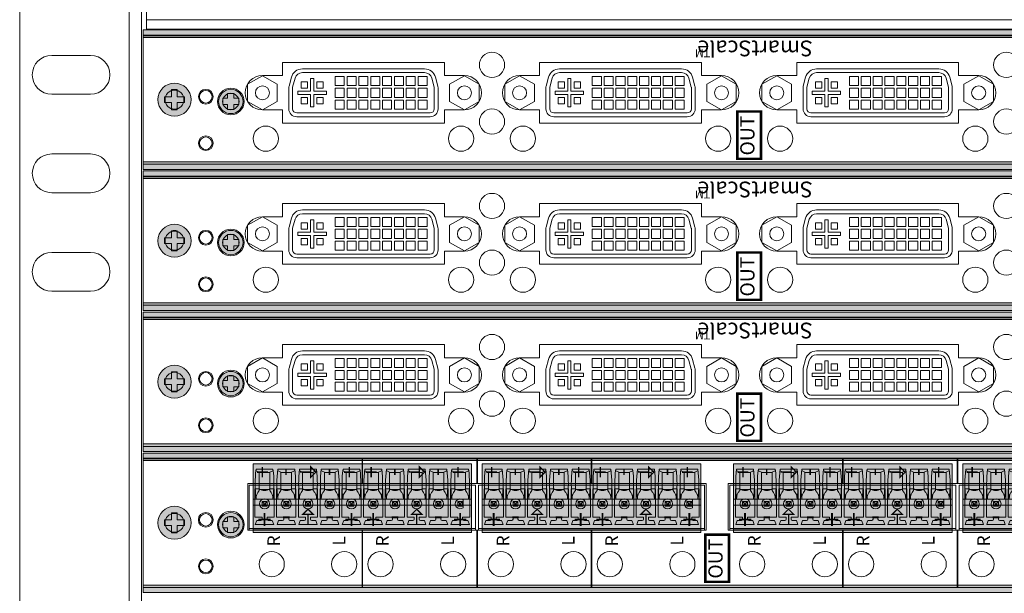
# Model space of a CAD drawing. Extents: x 0 to 114, y -29 to 71.
# Drawn here: x 85 to 92, y 49 to 52 of the extents above; entities that cross this region are included whole.
import ezdxf
from ezdxf.enums import TextEntityAlignment as Align

# ---------------------------------------------------------------- set-up
doc = ezdxf.new("R2010")
doc.units = 0
doc.header["$LTSCALE"] = 0.5
doc.header["$MEASUREMENT"] = 0
doc.layers.get('0').update_dxf_attribs({"linetype": 'CONTINUOUS', "lineweight": 0})
for name, color, linetype, lineweight in [('Cage', 152, 'CONTINUOUS', 0), ('channel', 152, 'CONTINUOUS', 0), ('Miscellaneous', 136, 'CONTINUOUS', 0), ('Plates', 152, 'CONTINUOUS', 0), ('Plug Silk', 7, 'CONTINUOUS', 0), ('Plugs', 136, 'CONTINUOUS', 0), ('Silk', 7, 'CONTINUOUS', 0)]:
    doc.layers.add(name, color=color, linetype=linetype, lineweight=lineweight)
doc.styles.add('BOLD', font='arialbd.ttf')
doc.styles.add('Family', font='swissc.ttf')
doc.styles.add('SILK', font='arial.ttf')

# ---------------------------------------------------------------- blocks, each defined once
blk = doc.blocks.new('DGX16_strcplate')
at = {"color": 0, "linetype": 'ByBlock', "lineweight": -2}
blk.add_lwpolyline([(0, 0), (8.0902, 0), (8.0902, 0.06), (0, 0.06)], close=True, dxfattribs=at)
blk = doc.blocks.new('screw')
at = {"linetype": 'ByBlock', "lineweight": -2}
h = blk.add_hatch(color=7, dxfattribs=at)
edge = h.paths.add_edge_path()
edge.add_arc((0, 0), 0.1048, 0, 360)
at = {"color": 0, "linetype": 'ByBlock', "lineweight": -2}
blk.add_lwpolyline([(-0.0635, -0.0179), (-0.0179, -0.0179), (-0.0179, -0.0635, 0.023989), (0.0179, -0.0635), (0.0179, -0.0179), (0.0635, -0.0179, 0.023991), (0.0635, 0.0179), (0.0179, 0.0179), (0.0179, 0.0635, 0.023989), (-0.0179, 0.0635), (-0.0179, 0.0179), (-0.0635, 0.0179, 0.023988), (-0.0635, -0.0179, 0.953148)], format="xyb", dxfattribs=at)
blk.add_circle((0, 0), 0.1048, dxfattribs=at)
blk = doc.blocks.new('62-1060-26')
at = {"color": 0, "linetype": 'ByBlock', "lineweight": -2}
for points in [[(0.6814, -0.4063), (0.6814, 7.084), (-0.1336, 7.084), (-0.1336, -0.4063)], [(0.5248, 6.4215), (0.5248, 3.5154), (0.2292, 3.5154), (0.2292, 6.4215)], [(0.2292, 0.4692), (0.2292, 3.3754), (0.5248, 3.3754), (0.5248, 0.4692)]]:
    blk.add_lwpolyline(points, close=True, dxfattribs=at)
for centre, radius in [((0.2763, 6.8858), 0.06), ((0, 6.6873), 0.0467), ((0.295, 6.6873), 0.0468), ((0.2648, 6.5287), 0.085), ((0.2648, 6.5287), 0.052), ((0.0137, 6.2695), 0.08), ((0.0137, 5.8095), 0.08), ((0.0137, 5.5795), 0.08), ((0.0137, 5.1195), 0.08), ((0.0137, 4.8164), 0.08), ((0.0137, 4.3564), 0.08), ((0.0137, 4.1264), 0.08), ((0.0137, 3.6664), 0.08), ((0.0137, 3.2233), 0.08), ((0.0137, 2.7633), 0.08), ((0.0137, 2.5333), 0.08), ((0.0137, 2.0733), 0.08), ((0.0137, 1.7703), 0.08)]:
    blk.add_circle(centre, radius, dxfattribs=at)
blk = doc.blocks.new('Screw_256')
at = {"linetype": 'ByBlock', "lineweight": -2}
h = blk.add_hatch(color=7, dxfattribs=at)
edge = h.paths.add_edge_path()
edge.add_arc((0, 0), 0.0772, 0, 360)
at = {"color": 0, "linetype": 'ByBlock', "lineweight": -2}
blk.add_lwpolyline([(0.02, -0.05), (0.02, -0.02), (0.05, -0.02), (0.05, 0.02), (0.02, 0.02), (0.02, 0.05), (-0.02, 0.05), (-0.02, 0.02), (-0.05, 0.02), (-0.05, -0.02), (-0.02, -0.02), (-0.02, -0.05)], close=True, dxfattribs=at)
blk.add_circle((0, 0), 0.0772, dxfattribs=at)
blk = doc.blocks.new('Channel_hood')
at = {"linetype": 'ByBlock', "lineweight": -2}
h = blk.add_hatch(color=7, dxfattribs=at)
h.paths.add_polyline_path([(-0.1336, 7.084), (-0.1662, 7.084), (-0.1662, -0.4063), (-0.1336, -0.4063)])
h.paths.add_polyline_path([(-0.1187, 7.084), (-0.1336, 7.084), (-0.1336, -0.4063), (-0.1187, -0.4063)])
h.paths.add_polyline_path([(0.6863, 7.084), (0.6713, 7.084), (0.6713, -0.4063), (0.6863, -0.4063)])
h.paths.add_polyline_path([(0.6863, -0.4063), (0.7188, -0.4063), (0.7188, 7.084), (0.6863, 7.084)])
at = {"color": 0, "linetype": 'ByBlock', "lineweight": -2}
for points in [[(-0.1187, 7.084), (-0.1187, -0.4063), (-0.1662, -0.4063), (-0.1662, 7.084), (0.7188, 7.084), (0.7188, -0.4063), (0.6713, -0.4063), (0.6713, 7.084)], [(-0.1336, 7.084), (-0.1336, -0.4063), (0.6863, -0.4063), (0.6863, 7.084)]]:
    blk.add_lwpolyline(points, dxfattribs=at)
for centre, radius in [((0.2763, 6.8858), 0.06), ((0, 6.6873), 0.04), ((0.295, 6.6873), 0.04)]:
    blk.add_circle(centre, radius, dxfattribs=at)
blk = doc.blocks.new('*U67')
at = {"linetype": 'ByBlock', "lineweight": -2}
h = blk.add_hatch(color=7, dxfattribs=at)
edge = h.paths.add_edge_path()
edge.add_arc((0, 0), 0.1048, 0, 360)
at = {"color": 0, "linetype": 'ByBlock', "lineweight": -2}
blk.add_lwpolyline([(-0.0635, -0.0179), (-0.0179, -0.0179), (-0.0179, -0.0635, 0.023989), (0.0179, -0.0635), (0.0179, -0.0179), (0.0635, -0.0179, 0.023991), (0.0635, 0.0179), (0.0179, 0.0179), (0.0179, 0.0635, 0.023989), (-0.0179, 0.0635), (-0.0179, 0.0179), (-0.0635, 0.0179, 0.023988), (-0.0635, -0.0179, 0.953148)], format="xyb", dxfattribs=at)
blk.add_circle((0, 0), 0.1048, dxfattribs=at)
blk = doc.blocks.new('PheonixHeader10P')
at = {"color": 0, "linetype": 'ByBlock', "lineweight": -2}
for p, q in [((0, 0.2854), (1.4331, 0.2854)), ((0, 0.2854), (0, 0)), ((0, 0.2756), (1.4331, 0.2756)), ((0.0378, 0.25), (0.1551, 0.25)), ((0.047, 0.2232), (0.0378, 0.25)), ((0.1551, 0.25), (0.1459, 0.2232)), ((0.1756, 0.25), (0.1848, 0.2232)), ((0.2929, 0.25), (0.1756, 0.25)), ((0.2929, 0.25), (0.2837, 0.2232)), ((0.3134, 0.25), (0.3226, 0.2232)), ((0.3134, 0.25), (0.4307, 0.25)), ((0.4307, 0.25), (0.4215, 0.2232)), ((0.4512, 0.25), (0.4604, 0.2232)), ((0.5685, 0.25), (0.4512, 0.25)), ((0.5685, 0.25), (0.5593, 0.2232)), ((0.589, 0.25), (0.7063, 0.25)), ((0.589, 0.25), (0.5982, 0.2232)), ((0.7063, 0.25), (0.697, 0.2232)), ((0.7268, 0.25), (0.736, 0.2232)), ((0.8441, 0.25), (0.7268, 0.25)), ((0.8441, 0.25), (0.8348, 0.2232)), ((0.8646, 0.25), (0.8738, 0.2232)), ((0.8646, 0.25), (0.9819, 0.25)), ((0.9819, 0.25), (0.9726, 0.2232)), ((1.1197, 0.25), (1.0024, 0.25)), ((1.0024, 0.25), (1.0116, 0.2232)), ((1.1197, 0.25), (1.1104, 0.2232)), ((1.1402, 0.25), (1.2575, 0.25)), ((1.1402, 0.25), (1.1494, 0.2232)), ((1.2575, 0.25), (1.2482, 0.2232)), ((1.278, 0.25), (1.2872, 0.2232)), ((1.3953, 0.25), (1.278, 0.25)), ((1.386, 0.2232), (1.3953, 0.25)), ((1.4331, 0), (1.4331, 0.2854)), ((0.0354, 0.0223), (0.0354, 0.2021)), ((0.0354, 0.2021), (0.0807, 0.2021)), ((0.0728, 0.2232), (0.047, 0.2232)), ((0.0807, 0.2154), (0.0807, 0.2021)), ((0.1122, 0.2021), (0.1122, 0.2154)), ((0.1122, 0.2021), (0.1575, 0.2021)), ((0.1459, 0.2232), (0.1201, 0.2232)), ((0.1575, 0.0223), (0.1575, 0.2021)), ((0.1732, 0.2021), (0.1732, 0.0223)), ((0.2185, 0.2021), (0.1732, 0.2021)), ((0.2106, 0.2232), (0.1848, 0.2232)), ((0.2185, 0.2154), (0.2185, 0.2021)), ((0.25, 0.2021), (0.25, 0.2154)), ((0.25, 0.2021), (0.2953, 0.2021)), ((0.2837, 0.2232), (0.2579, 0.2232)), ((0.2953, 0.0223), (0.2953, 0.2021)), ((0.311, 0.2021), (0.311, 0.0223)), ((0.3563, 0.2021), (0.311, 0.2021)), ((0.3484, 0.2232), (0.3226, 0.2232)), ((0.3563, 0.2154), (0.3563, 0.2021)), ((0.3878, 0.2021), (0.3878, 0.2154)), ((0.3878, 0.2021), (0.4331, 0.2021)), ((0.4215, 0.2232), (0.3957, 0.2232)), ((0.4331, 0.0223), (0.4331, 0.2021)), ((0.4488, 0.2021), (0.4488, 0.0223)), ((0.4941, 0.2021), (0.4488, 0.2021)), ((0.4862, 0.2232), (0.4604, 0.2232)), ((0.4941, 0.2154), (0.4941, 0.2021)), ((0.5256, 0.2021), (0.5256, 0.2154)), ((0.5256, 0.2021), (0.5709, 0.2021)), ((0.5593, 0.2232), (0.5335, 0.2232)), ((0.5709, 0.0223), (0.5709, 0.2021)), ((0.5866, 0.2021), (0.5866, 0.0223)), ((0.6319, 0.2021), (0.5866, 0.2021)), ((0.624, 0.2232), (0.5982, 0.2232)), ((0.6319, 0.2154), (0.6319, 0.2021)), ((0.6634, 0.2021), (0.6634, 0.2154)), ((0.6634, 0.2021), (0.7087, 0.2021)), ((0.697, 0.2232), (0.6713, 0.2232)), ((0.7087, 0.0223), (0.7087, 0.2021)), ((0.7244, 0.2021), (0.7244, 0.0223)), ((0.7697, 0.2021), (0.7244, 0.2021)), ((0.7618, 0.2232), (0.736, 0.2232)), ((0.7697, 0.2154), (0.7697, 0.2021)), ((0.8012, 0.2021), (0.8012, 0.2154)), ((0.8012, 0.2021), (0.8465, 0.2021)), ((0.8348, 0.2232), (0.8091, 0.2232)), ((0.8465, 0.0223), (0.8465, 0.2021)), ((0.8622, 0.2021), (0.8622, 0.0223)), ((0.9075, 0.2021), (0.8622, 0.2021)), ((0.8996, 0.2232), (0.8738, 0.2232)), ((0.9075, 0.2154), (0.9075, 0.2021)), ((0.939, 0.2021), (0.939, 0.2154)), ((0.939, 0.2021), (0.9843, 0.2021)), ((0.9726, 0.2232), (0.9469, 0.2232)), ((0.9843, 0.0223), (0.9843, 0.2021)), ((1, 0.2021), (1, 0.0223)), ((1.0453, 0.2021), (1, 0.2021)), ((1.0374, 0.2232), (1.0116, 0.2232)), ((1.0453, 0.2154), (1.0453, 0.2021)), ((1.0768, 0.2021), (1.0768, 0.2154)), ((1.0768, 0.2021), (1.122, 0.2021)), ((1.1104, 0.2232), (1.0846, 0.2232)), ((1.122, 0.0223), (1.122, 0.2021)), ((1.1378, 0.2021), (1.1378, 0.0223)), ((1.1831, 0.2021), (1.1378, 0.2021)), ((1.1752, 0.2232), (1.1494, 0.2232)), ((1.1831, 0.2154), (1.1831, 0.2021)), ((1.2146, 0.2021), (1.2146, 0.2154)), ((1.2146, 0.2021), (1.2598, 0.2021)), ((1.2482, 0.2232), (1.2224, 0.2232)), ((1.2598, 0.0223), (1.2598, 0.2021)), ((1.2756, 0.2021), (1.2756, 0.0223)), ((1.3209, 0.2021), (1.2756, 0.2021)), ((1.313, 0.2232), (1.2872, 0.2232)), ((1.3209, 0.2154), (1.3209, 0.2021)), ((1.3524, 0.2021), (1.3524, 0.2154)), ((1.3976, 0.2021), (1.3524, 0.2021)), ((1.386, 0.2232), (1.3602, 0.2232)), ((1.3976, 0.2021), (1.3976, 0.0223)), ((0.0768, 0.1427), (0.0768, 0.0935)), ((0.0807, 0.1339), (0.1122, 0.1339)), ((0.0807, 0.1024), (0.0807, 0.1339)), ((0.0913, 0.1233), (0.0807, 0.1339)), ((0.1122, 0.1339), (0.1017, 0.1233)), ((0.1122, 0.1339), (0.1122, 0.1024)), ((0.2185, 0.1024), (0.2185, 0.1339)), ((0.2185, 0.1339), (0.25, 0.1339)), ((0.2291, 0.1233), (0.2185, 0.1339)), ((0.25, 0.1339), (0.2395, 0.1233)), ((0.25, 0.1339), (0.25, 0.1024)), ((0.3563, 0.1024), (0.3563, 0.1339)), ((0.3668, 0.1233), (0.3563, 0.1339)), ((0.3563, 0.1339), (0.3878, 0.1339)), ((0.3878, 0.1339), (0.3772, 0.1233)), ((0.3878, 0.1339), (0.3878, 0.1024)), ((0.4941, 0.1339), (0.5256, 0.1339)), ((0.4941, 0.1024), (0.4941, 0.1339)), ((0.5046, 0.1233), (0.4941, 0.1339)), ((0.5256, 0.1339), (0.515, 0.1233)), ((0.5256, 0.1339), (0.5256, 0.1024)), ((0.6319, 0.1339), (0.6634, 0.1339)), ((0.6424, 0.1233), (0.6319, 0.1339)), ((0.6319, 0.1024), (0.6319, 0.1339)), ((0.6634, 0.1339), (0.6528, 0.1233)), ((0.6634, 0.1339), (0.6634, 0.1024)), ((0.7802, 0.1233), (0.7697, 0.1339)), ((0.7697, 0.1024), (0.7697, 0.1339)), ((0.7697, 0.1339), (0.8012, 0.1339)), ((0.8012, 0.1339), (0.7906, 0.1233)), ((0.8012, 0.1339), (0.8012, 0.1024)), ((0.9075, 0.1024), (0.9075, 0.1339)), ((0.9075, 0.1339), (0.939, 0.1339)), ((0.918, 0.1233), (0.9075, 0.1339)), ((0.939, 0.1339), (0.9284, 0.1233)), ((0.939, 0.1339), (0.939, 0.1024)), ((1.0453, 0.1339), (1.0768, 0.1339)), ((1.0558, 0.1233), (1.0453, 0.1339)), ((1.0453, 0.1024), (1.0453, 0.1339)), ((1.0768, 0.1339), (1.0662, 0.1233)), ((1.0768, 0.1339), (1.0768, 0.1024)), ((1.1831, 0.1024), (1.1831, 0.1339)), ((1.1936, 0.1233), (1.1831, 0.1339)), ((1.1831, 0.1339), (1.2146, 0.1339)), ((1.2146, 0.1339), (1.204, 0.1233)), ((1.2146, 0.1339), (1.2146, 0.1024)), ((1.3209, 0.1024), (1.3209, 0.1339)), ((1.3314, 0.1233), (1.3209, 0.1339)), ((1.3209, 0.1339), (1.3524, 0.1339)), ((1.3524, 0.1339), (1.3418, 0.1233)), ((1.3524, 0.1339), (1.3524, 0.1024)), ((0.0807, 0.1024), (0.0913, 0.1129)), ((0.1122, 0.1024), (0.0807, 0.1024)), ((0.1017, 0.1233), (0.0913, 0.1233)), ((0.0913, 0.1233), (0.0913, 0.1129)), ((0.0913, 0.1129), (0.1017, 0.1129)), ((0.1017, 0.1129), (0.1017, 0.1233)), ((0.1017, 0.1129), (0.1122, 0.1024)), ((0.2185, 0.1024), (0.2291, 0.1129)), ((0.25, 0.1024), (0.2185, 0.1024)), ((0.2395, 0.1233), (0.2291, 0.1233)), ((0.2291, 0.1233), (0.2291, 0.1129)), ((0.2291, 0.1129), (0.2395, 0.1129)), ((0.2395, 0.1129), (0.2395, 0.1233)), ((0.2395, 0.1129), (0.25, 0.1024)), ((0.3563, 0.1024), (0.3668, 0.1129)), ((0.3878, 0.1024), (0.3563, 0.1024)), ((0.3772, 0.1233), (0.3668, 0.1233)), ((0.3668, 0.1233), (0.3668, 0.1129)), ((0.3668, 0.1129), (0.3772, 0.1129)), ((0.3772, 0.1129), (0.3772, 0.1233)), ((0.3772, 0.1129), (0.3878, 0.1024)), ((0.4941, 0.1024), (0.5046, 0.1129)), ((0.5256, 0.1024), (0.4941, 0.1024)), ((0.515, 0.1233), (0.5046, 0.1233)), ((0.5046, 0.1233), (0.5046, 0.1129)), ((0.5046, 0.1129), (0.515, 0.1129)), ((0.515, 0.1129), (0.515, 0.1233)), ((0.515, 0.1129), (0.5256, 0.1024)), ((0.6319, 0.1024), (0.6424, 0.1129)), ((0.6634, 0.1024), (0.6319, 0.1024)), ((0.6424, 0.1233), (0.6424, 0.1129)), ((0.6528, 0.1233), (0.6424, 0.1233)), ((0.6424, 0.1129), (0.6528, 0.1129)), ((0.6528, 0.1129), (0.6528, 0.1233)), ((0.6528, 0.1129), (0.6634, 0.1024)), ((0.7697, 0.1024), (0.7802, 0.1129)), ((0.8012, 0.1024), (0.7697, 0.1024)), ((0.7802, 0.1233), (0.7802, 0.1129)), ((0.7906, 0.1233), (0.7802, 0.1233)), ((0.7802, 0.1129), (0.7906, 0.1129)), ((0.7906, 0.1129), (0.7906, 0.1233)), ((0.7906, 0.1129), (0.8012, 0.1024)), ((0.9075, 0.1024), (0.918, 0.1129)), ((0.939, 0.1024), (0.9075, 0.1024)), ((0.9284, 0.1233), (0.918, 0.1233)), ((0.918, 0.1233), (0.918, 0.1129)), ((0.918, 0.1129), (0.9284, 0.1129)), ((0.9284, 0.1129), (0.9284, 0.1233)), ((0.9284, 0.1129), (0.939, 0.1024)), ((1.0453, 0.1024), (1.0558, 0.1129)), ((1.0768, 0.1024), (1.0453, 0.1024)), ((1.0662, 0.1233), (1.0558, 0.1233)), ((1.0558, 0.1233), (1.0558, 0.1129)), ((1.0558, 0.1129), (1.0662, 0.1129)), ((1.0662, 0.1129), (1.0662, 0.1233)), ((1.0662, 0.1129), (1.0768, 0.1024)), ((1.1831, 0.1024), (1.1936, 0.1129)), ((1.2146, 0.1024), (1.1831, 0.1024)), ((1.1936, 0.1233), (1.1936, 0.1129)), ((1.204, 0.1233), (1.1936, 0.1233)), ((1.1936, 0.1129), (1.204, 0.1129)), ((1.204, 0.1129), (1.204, 0.1233)), ((1.204, 0.1129), (1.2146, 0.1024)), ((1.3209, 0.1024), (1.3314, 0.1129)), ((1.3524, 0.1024), (1.3209, 0.1024)), ((1.3418, 0.1233), (1.3314, 0.1233)), ((1.3314, 0.1233), (1.3314, 0.1129)), ((1.3314, 0.1129), (1.3418, 0.1129)), ((1.3418, 0.1129), (1.3418, 0.1233)), ((1.3418, 0.1129), (1.3524, 0.1024)), ((1.4331, 0), (0, 0)), ((0.0628, 0.0223), (0.0354, 0.0223)), ((0.1575, 0.0223), (0.1301, 0.0223)), ((0.1732, 0.0223), (0.2006, 0.0223)), ((0.2953, 0.0223), (0.2679, 0.0223)), ((0.311, 0.0223), (0.3384, 0.0223)), ((0.4331, 0.0223), (0.4057, 0.0223)), ((0.4488, 0.0223), (0.4762, 0.0223)), ((0.5709, 0.0223), (0.5435, 0.0223)), ((0.5866, 0.0223), (0.614, 0.0223)), ((0.7087, 0.0223), (0.6813, 0.0223)), ((0.7244, 0.0223), (0.7518, 0.0223)), ((0.8465, 0.0223), (0.8191, 0.0223)), ((0.8622, 0.0223), (0.8896, 0.0223)), ((0.9843, 0.0223), (0.9569, 0.0223)), ((1, 0.0223), (1.0274, 0.0223)), ((1.122, 0.0223), (1.0947, 0.0223)), ((1.1378, 0.0223), (1.1652, 0.0223)), ((1.2598, 0.0223), (1.2324, 0.0223)), ((1.2756, 0.0223), (1.303, 0.0223)), ((1.3702, 0.0223), (1.3976, 0.0223))]:
    blk.add_line(p, q, dxfattribs=at)
for centre in [(0.2343, 0.1181), (0.372, 0.1181), (0.5098, 0.1181), (0.6476, 0.1181), (0.7854, 0.1181), (0.9232, 0.1181), (1.061, 0.1181), (1.1988, 0.1181), (1.3366, 0.1181)]:
    blk.add_circle(centre, 0.0315, dxfattribs=at)
for centre, radius, start, end in [((0.0728, 0.2154), 0.00787, 0, 90), ((0.1201, 0.2154), 0.00787, 90, 180), ((0.2106, 0.2154), 0.00787, 0, 90), ((0.2579, 0.2154), 0.00787, 90, 180), ((0.3484, 0.2154), 0.00787, 0, 90), ((0.3957, 0.2154), 0.00787, 90, 180), ((0.4862, 0.2154), 0.00787, 0, 90), ((0.5335, 0.2154), 0.00787, 90, 180), ((0.624, 0.2154), 0.00787, 0, 90), ((0.6713, 0.2154), 0.00787, 90, 180), ((0.7618, 0.2154), 0.00787, 0, 90), ((0.8091, 0.2154), 0.00787, 90, 180), ((0.8996, 0.2154), 0.00787, 0, 90), ((0.9469, 0.2154), 0.00787, 90, 180), ((1.0374, 0.2154), 0.00787, 0, 90), ((1.0846, 0.2154), 0.00787, 90, 180), ((1.1752, 0.2154), 0.00787, 0, 90), ((1.2224, 0.2154), 0.00787, 90, 180), ((1.313, 0.2154), 0.00787, 0, 90), ((1.3602, 0.2154), 0.00787, 90, 180), ((0.0965, 0.1181), 0.0315, 231.31781, 128.68219), ((0.0965, -0.0197), 0.0538, 51.29582, 128.70418), ((0.2343, -0.0197), 0.0538, 51.29582, 128.70418), ((0.372, -0.0197), 0.0538, 51.29582, 128.70418), ((0.5098, -0.0197), 0.0538, 51.29582, 128.70418), ((0.6476, -0.0197), 0.0538, 51.29582, 128.70418), ((0.7854, -0.0197), 0.0538, 51.29582, 128.70418), ((0.9232, -0.0197), 0.0538, 51.29582, 128.70418), ((1.061, -0.0197), 0.0538, 51.29582, 128.70418), ((1.1988, -0.0197), 0.0538, 51.29582, 128.70418), ((1.3366, -0.0197), 0.0538, 51.29582, 128.70418)]:
    blk.add_arc(centre, radius, start, end, dxfattribs=at)
blk = doc.blocks.new('*U66')
at = {"linetype": 'ByBlock', "lineweight": -2}
blk.add_hatch(color=7, dxfattribs=at).paths.add_polyline_path([(0, 0.437), (1.3859, 0.437), (1.3859, 0), (0, 0)])
at = {"color": 0, "linetype": 'ByBlock', "lineweight": -2}
for p, q in [((1.3859, 0.4134), (0, 0.4134)), ((1.3859, 0.2638), (0, 0.2638)), ((1.3859, 0.2244), (0, 0.2244)), ((0.039, 0.1634), (0.1067, 0.1634)), ((0.1768, 0.1634), (0.2445, 0.1634)), ((0.3146, 0.1634), (0.3823, 0.1634)), ((0.4524, 0.1634), (0.5201, 0.1634)), ((0.5902, 0.1634), (0.6579, 0.1634)), ((0.728, 0.1634), (0.7957, 0.1634)), ((0.8658, 0.1634), (0.9335, 0.1634)), ((1.0036, 0.1634), (1.0713, 0.1634)), ((1.1414, 0.1634), (1.2091, 0.1634)), ((1.2792, 0.1634), (1.3469, 0.1634)), ((0.1067, 0.0551), (0.039, 0.0551)), ((0.2445, 0.0551), (0.1768, 0.0551)), ((0.3823, 0.0551), (0.3146, 0.0551)), ((0.5201, 0.0551), (0.4524, 0.0551)), ((0.6579, 0.0551), (0.5902, 0.0551)), ((0.7957, 0.0551), (0.728, 0.0551)), ((0.9335, 0.0551), (0.8658, 0.0551)), ((1.0713, 0.0551), (1.0036, 0.0551)), ((1.2091, 0.0551), (1.1414, 0.0551)), ((1.3469, 0.0551), (1.2792, 0.0551))]:
    blk.add_line(p, q, dxfattribs=at)
blk.add_lwpolyline([(0, 0.437), (1.3859, 0.437), (1.3859, 0), (0, 0)], close=True, dxfattribs=at)
for points in [[(0.0192, 0.2244, 0.060671), (0.0192, 0.034), (0.1265, 0.034, 0.060671), (0.1265, 0.2244, 16.468203)], [(0.0191, 0.2236, 0.212145), (0.039, 0.1703), (0.039, 0.0537), (0.0247, 0.048, 0.279284), (0.0182, 0.042, 1.324114)], [(0.1266, 0.2236, -0.212145), (0.1067, 0.1703), (0.1067, 0.0537), (0.1209, 0.048, -0.279284), (0.1274, 0.042, -1.324114)], [(0.157, 0.2244, 0.060671), (0.1569, 0.034), (0.2643, 0.034, 0.060671), (0.2643, 0.2244, 16.468203)], [(0.1569, 0.2236, 0.212145), (0.1768, 0.1703), (0.1768, 0.0537), (0.1625, 0.048, 0.279284), (0.156, 0.042, 1.324114)], [(0.2644, 0.2236, -0.212145), (0.2445, 0.1703), (0.2445, 0.0537), (0.2587, 0.048, -0.279284), (0.2652, 0.042, -1.324114)], [(0.2948, 0.2244, 0.060671), (0.2947, 0.034), (0.4021, 0.034, 0.060671), (0.4021, 0.2244, 16.468203)], [(0.2947, 0.2236, 0.212145), (0.3146, 0.1703), (0.3146, 0.0537), (0.3003, 0.048, 0.279284), (0.2938, 0.042, 1.324114)], [(0.4022, 0.2236, -0.212145), (0.3823, 0.1703), (0.3823, 0.0537), (0.3965, 0.048, -0.279284), (0.403, 0.042, -1.324114)], [(0.4326, 0.2244, 0.060671), (0.4325, 0.034), (0.5399, 0.034, 0.060671), (0.5399, 0.2244, 16.468203)], [(0.4325, 0.2236, 0.212145), (0.4524, 0.1703), (0.4524, 0.0537), (0.4381, 0.048, 0.279284), (0.4316, 0.042, 1.324114)], [(0.54, 0.2236, -0.212145), (0.5201, 0.1703), (0.5201, 0.0537), (0.5343, 0.048, -0.279284), (0.5408, 0.042, -1.324114)], [(0.5704, 0.2244, 0.060671), (0.5703, 0.034), (0.6777, 0.034, 0.060671), (0.6777, 0.2244, 16.468203)], [(0.5703, 0.2236, 0.212145), (0.5902, 0.1703), (0.5902, 0.0537), (0.5759, 0.048, 0.279284), (0.5694, 0.042, 1.324114)], [(0.6778, 0.2236, -0.212145), (0.6579, 0.1703), (0.6579, 0.0537), (0.6721, 0.048, -0.279284), (0.6786, 0.042, -1.324114)], [(0.7082, 0.2244, 0.060671), (0.7081, 0.034), (0.8155, 0.034, 0.060671), (0.8155, 0.2244, 16.468203)], [(0.7081, 0.2236, 0.212145), (0.728, 0.1703), (0.728, 0.0537), (0.7137, 0.048, 0.279284), (0.7072, 0.042, 1.324114)], [(0.8156, 0.2236, -0.212145), (0.7957, 0.1703), (0.7957, 0.0537), (0.8099, 0.048, -0.279284), (0.8164, 0.042, -1.324114)], [(0.846, 0.2244, 0.060671), (0.8459, 0.034), (0.9533, 0.034, 0.060671), (0.9533, 0.2244, 16.468203)], [(0.8459, 0.2236, 0.212145), (0.8658, 0.1703), (0.8658, 0.0537), (0.8515, 0.048, 0.279284), (0.845, 0.042, 1.324114)], [(0.9534, 0.2236, -0.212145), (0.9335, 0.1703), (0.9335, 0.0537), (0.9477, 0.048, -0.279284), (0.9542, 0.042, -1.324114)], [(0.9838, 0.2244, 0.060671), (0.9837, 0.034), (1.0911, 0.034, 0.060671), (1.0911, 0.2244, 16.468203)], [(0.9837, 0.2236, 0.212145), (1.0036, 0.1703), (1.0036, 0.0537), (0.9893, 0.048, 0.279284), (0.9828, 0.042, 1.324114)], [(1.0912, 0.2236, -0.212145), (1.0713, 0.1703), (1.0713, 0.0537), (1.0855, 0.048, -0.279284), (1.092, 0.042, -1.324114)], [(1.1216, 0.2244, 0.060671), (1.1215, 0.034), (1.2289, 0.034, 0.060671), (1.2289, 0.2244, 16.468203)], [(1.1215, 0.2236, 0.212145), (1.1414, 0.1703), (1.1414, 0.0537), (1.1271, 0.048, 0.279284), (1.1206, 0.042, 1.324114)], [(1.229, 0.2236, -0.212145), (1.2091, 0.1703), (1.2091, 0.0537), (1.2233, 0.048, -0.279284), (1.2298, 0.042, -1.324114)], [(1.2594, 0.2244, 0.060671), (1.2593, 0.034), (1.3667, 0.034, 0.060671), (1.3667, 0.2244, 16.468203)], [(1.2593, 0.2236, 0.212145), (1.2792, 0.1703), (1.2792, 0.0537), (1.2649, 0.048, 0.279284), (1.2584, 0.042, 1.324114)], [(1.3668, 0.2236, -0.212145), (1.3469, 0.1703), (1.3469, 0.0537), (1.3611, 0.048, -0.279284), (1.3676, 0.042, -1.324114)]]:
    blk.add_lwpolyline(points, format="xyb", dxfattribs=at)
blk = doc.blocks.new('62-1056-36_B')
at = {"color": 0, "linetype": 'ByBlock', "lineweight": -2}
blk.add_lwpolyline([(-0.1336, 7.084), (0.6814, 7.084), (0.6814, -0.4063), (-0.1336, -0.4063)], close=True, dxfattribs=at)
for points in [[(0.2107, 6.3282), (0.2107, 6.2012), (0.1277, 6.2012), (0.1277, 5.1752), (0.2107, 5.1752), (0.2107, 5.0482, 1), (0.4287, 5.0482), (0.4287, 5.1752), (0.5117, 5.1752), (0.5117, 6.2012), (0.4287, 6.2012), (0.4287, 6.3282, 1), (0.2107, 6.3282, 1)], [(0.2107, 4.6982), (0.2107, 4.5712), (0.1277, 4.5712), (0.1277, 3.5452), (0.2107, 3.5452), (0.2107, 3.4182, 1), (0.4287, 3.4182), (0.4287, 3.5452), (0.5117, 3.5452), (0.5117, 4.5712), (0.4287, 4.5712), (0.4287, 4.6982, 1), (0.2107, 4.6982, 1)], [(0.2107, 3.0682), (0.2107, 2.9412), (0.1277, 2.9412), (0.1277, 1.9152), (0.2107, 1.9152), (0.2107, 1.7882, 1), (0.4287, 1.7882), (0.4287, 1.9152), (0.5117, 1.9152), (0.5117, 2.9412), (0.4287, 2.9412), (0.4287, 3.0682, 1), (0.2107, 3.0682, 1)]]:
    blk.add_lwpolyline(points, format="xyb", dxfattribs=at)
for centre, radius in [((0.2762, 6.8858), 0.06), ((0, 6.6873), 0.0467), ((0.295, 6.6873), 0.0467), ((0.2647, 6.5287), 0.085), ((0.2647, 6.5287), 0.052), ((0.0288, 6.3072), 0.08), ((0.0288, 5.0692), 0.08), ((0.1371, 4.8732), 0.08), ((0.4968, 4.8732), 0.08), ((0.0288, 4.6772), 0.08), ((0.0288, 3.4392), 0.08), ((0.0288, 3.0472), 0.08), ((0.0288, 1.8092), 0.08), ((0.1371, 1.6132), 0.08), ((0.4968, 1.6132), 0.08)]:
    blk.add_circle(centre, radius, dxfattribs=at)
blk = doc.blocks.new('DVI_recp')
for p, q in [((1.063, 0.152), (0.217, 0.152)), ((1.063, 0.128), (0.217, 0.128)), ((0.167, 0.102), (0.167, -0.033)), ((0.191, 0.102), (0.191, -0.033)), ((0.955, 0.09), (0.955, 0.01)), ((0.975, 0.09), (0.955, 0.09)), ((0.975, 0.01), (0.975, 0.09)), ((1.089, -0.033), (1.089, 0.102)), ((1.113, -0.033), (1.113, 0.102)), ((0.875, 0.01), (0.875, -0.01)), ((0.955, 0.01), (0.875, 0.01)), ((1.055, 0.01), (0.975, 0.01)), ((1.055, -0.01), (1.055, 0.01)), ((0.1832, -0.0986), (0.1683, -0.0428)), ((0.1915, -0.0366), (0.2064, -0.0924)), ((0.875, -0.01), (0.955, -0.01)), ((0.955, -0.01), (0.955, -0.09)), ((0.975, -0.01), (1.055, -0.01)), ((0.975, -0.09), (0.975, -0.01)), ((1.0736, -0.0924), (1.0885, -0.0366)), ((1.1117, -0.0428), (1.0968, -0.0986)), ((0.955, -0.09), (0.975, -0.09)), ((0.2528, -0.128), (1.0272, -0.128)), ((0.2528, -0.152), (1.0272, -0.152))]:
    blk.add_line(p, q)
for points in [[(0.0938, 0.0541), (0, 0.1083), (-0.0938, 0.0541), (-0.0938, -0.0541), (0, -0.1083), (0.0938, -0.0541)], [(0.236, 0.104), (0.294, 0.104), (0.294, 0.046), (0.236, 0.046)], [(0.311, 0.104), (0.369, 0.104), (0.369, 0.046), (0.311, 0.046)], [(0.386, 0.104), (0.444, 0.104), (0.444, 0.046), (0.386, 0.046)], [(0.461, 0.104), (0.519, 0.104), (0.519, 0.046), (0.461, 0.046)], [(0.536, 0.104), (0.594, 0.104), (0.594, 0.046), (0.536, 0.046)], [(0.611, 0.104), (0.669, 0.104), (0.669, 0.046), (0.611, 0.046)], [(0.686, 0.104), (0.744, 0.104), (0.744, 0.046), (0.686, 0.046)], [(0.761, 0.104), (0.819, 0.104), (0.819, 0.046), (0.761, 0.046)], [(0.895, 0.07), (0.935, 0.07), (0.935, 0.03), (0.895, 0.03)], [(0.995, 0.07), (1.035, 0.07), (1.035, 0.03), (0.995, 0.03)], [(1.3738, 0.0541), (1.28, 0.1083), (1.1863, 0.0541), (1.1863, -0.0541), (1.28, -0.1083), (1.3738, -0.0541)], [(0.236, 0.029), (0.294, 0.029), (0.294, -0.029), (0.236, -0.029)], [(0.311, 0.029), (0.369, 0.029), (0.369, -0.029), (0.311, -0.029)], [(0.386, 0.029), (0.444, 0.029), (0.444, -0.029), (0.386, -0.029)], [(0.461, 0.029), (0.519, 0.029), (0.519, -0.029), (0.461, -0.029)], [(0.536, 0.029), (0.594, 0.029), (0.594, -0.029), (0.536, -0.029)], [(0.611, 0.029), (0.669, 0.029), (0.669, -0.029), (0.611, -0.029)], [(0.686, 0.029), (0.744, 0.029), (0.744, -0.029), (0.686, -0.029)], [(0.761, 0.029), (0.819, 0.029), (0.819, -0.029), (0.761, -0.029)], [(0.236, -0.046), (0.294, -0.046), (0.294, -0.104), (0.236, -0.104)], [(0.311, -0.046), (0.369, -0.046), (0.369, -0.104), (0.311, -0.104)], [(0.386, -0.046), (0.444, -0.046), (0.444, -0.104), (0.386, -0.104)], [(0.461, -0.046), (0.519, -0.046), (0.519, -0.104), (0.461, -0.104)], [(0.536, -0.046), (0.594, -0.046), (0.594, -0.104), (0.536, -0.104)], [(0.611, -0.046), (0.669, -0.046), (0.669, -0.104), (0.611, -0.104)], [(0.686, -0.046), (0.744, -0.046), (0.744, -0.104), (0.686, -0.104)], [(0.761, -0.046), (0.819, -0.046), (0.819, -0.104), (0.761, -0.104)], [(0.895, -0.03), (0.935, -0.03), (0.935, -0.07), (0.895, -0.07)], [(0.995, -0.03), (1.035, -0.03), (1.035, -0.07), (0.995, -0.07)]]:
    blk.add_lwpolyline(points, close=True)
for centre in [(0, 0), (1.28, 0)]:
    blk.add_circle(centre, 0.0445)
for centre, radius, start, end in [((0.217, 0.102), 0.05, 90, 180), ((0.217, 0.102), 0.026, 90, 180), ((1.063, 0.102), 0.05, 0, 90), ((1.063, 0.102), 0.026, 0, 90), ((0.205, -0.033), 0.038, 180, 195), ((0.205, -0.033), 0.014, 180, 195), ((1.075, -0.033), 0.014, 345, 0), ((1.075, -0.033), 0.038, 345, 0), ((0.2528, -0.08), 0.072, 195, 270), ((0.2528, -0.08), 0.048, 195, 270), ((1.0272, -0.08), 0.048, 270, 345), ((1.0272, -0.08), 0.072, 270, 345)]:
    blk.add_arc(centre, radius, start, end)

msp = doc.modelspace()

# ---------------------------------------------------------------- linework, layer by layer
at = {"layer": 'Cage'}
for points in [[(86.02, 66.1025), (85.4569, 66.1025, 0.414214), (85.3319, 65.9775), (85.3319, 43.7475, 0.414214), (85.4569, 43.6225), (86.025, 43.6225)], [(86.135, 43.5125), (86.635, 43.5125), (86.635, 43.5925), (86.135, 43.5925, -0.414214), (86.105, 43.6225), (86.105, 65.4619), (86.025, 65.4619), (86.025, 43.6225, 0.414214), (86.135, 43.5125, -0.626231)], [(85.7809, 52.1105), (85.5349, 52.1105, 1), (85.5349, 51.8645), (85.7809, 51.8645, 1), (85.7809, 52.1105, 0.680222)], [(85.7809, 51.4855), (85.5349, 51.4855, 1), (85.5349, 51.2395), (85.7809, 51.2395, 1), (85.7809, 51.4855, 0.680222)], [(85.7809, 50.8605), (85.5349, 50.8605, 1), (85.5349, 50.6145), (85.7809, 50.6145, 1), (85.7809, 50.8605, 0.680222)]]:
    msp.add_lwpolyline(points, format="xyb", dxfattribs=at)
at = {"layer": 'Plug Silk', "const_width": 0.008, "flags": 128}
for points in [[(87.1928, 49.1979), (87.1594, 49.2312), (87.1261, 49.1979), (87.1928, 49.1979)], [(87.1594, 49.1312), (87.1594, 49.1979)], [(87.8818, 49.1979), (87.8484, 49.2312), (87.8151, 49.1979), (87.8818, 49.1979)], [(87.8484, 49.1312), (87.8484, 49.1979)], [(88.6458, 49.1979), (88.6125, 49.2312), (88.5792, 49.1979), (88.6458, 49.1979)], [(88.6125, 49.1312), (88.6125, 49.1979)], [(89.3348, 49.1979), (89.3015, 49.2312), (89.2681, 49.1979), (89.3348, 49.1979)], [(89.3015, 49.1312), (89.3015, 49.1979)], [(90.2389, 49.1979), (90.2056, 49.2312), (90.1722, 49.1979), (90.2389, 49.1979)], [(90.2056, 49.1312), (90.2056, 49.1979)], [(90.9279, 49.1979), (90.8946, 49.2312), (90.8612, 49.1979), (90.9279, 49.1979)], [(90.8946, 49.1312), (90.8946, 49.1979)]]:
    msp.add_lwpolyline(points, dxfattribs=at)
at = {"layer": 'Silk', "lineweight": -2, "const_width": 0.016}
for points in [[(89.8807, 51.4549), (89.8807, 51.7549), (90.0307, 51.7549), (90.0307, 51.4549)], [(89.8807, 50.5599), (89.8807, 50.8599), (90.0307, 50.8599), (90.0307, 50.5599)], [(89.8807, 49.6649), (89.8807, 49.9649), (90.0307, 49.9649), (90.0307, 49.6649)]]:
    msp.add_lwpolyline(points, close=True, dxfattribs=at)
at = {"layer": 'Silk', "const_width": 0.008, "flags": 128}
for points in [[(87.1761, 49.5), (87.1761, 49.4333), (87.2094, 49.4667), (87.1761, 49.5)], [(87.8651, 49.5), (87.8651, 49.4333), (87.8984, 49.4667), (87.8651, 49.5)], [(88.6292, 49.5), (88.6292, 49.4333), (88.6625, 49.4667), (88.6292, 49.5)], [(89.3182, 49.5), (89.3182, 49.4333), (89.3515, 49.4667), (89.3182, 49.5)], [(90.2222, 49.5), (90.2222, 49.4333), (90.2556, 49.4667), (90.2222, 49.5)], [(90.9112, 49.5), (90.9112, 49.4333), (90.9446, 49.4667), (90.9112, 49.5)], [(87.1094, 49.4667), (87.1761, 49.4667)], [(87.7984, 49.4667), (87.8651, 49.4667)], [(88.5625, 49.4667), (88.6292, 49.4667)], [(89.2515, 49.4667), (89.3182, 49.4667)], [(90.1556, 49.4667), (90.2222, 49.4667)], [(90.8445, 49.4667), (90.9112, 49.4667)]]:
    msp.add_lwpolyline(points, dxfattribs=at)
at = {"layer": 'Silk', "const_width": 0.01}
for points in [[(87.5039, 49.3934), (87.5039, 49.55)], [(88.231, 49.3934), (88.231, 49.55)], [(88.957, 49.3934), (88.957, 49.55)], [(90.5501, 49.3934), (90.5501, 49.55)], [(91.2771, 49.3934), (91.2771, 49.55)], [(87.5039, 48.735), (87.5039, 49.0978)], [(88.231, 48.735), (88.231, 49.0978)], [(88.957, 48.735), (88.957, 49.0978)], [(90.5501, 48.735), (90.5501, 49.0978)], [(91.2771, 48.735), (91.2771, 49.0978)]]:
    msp.add_lwpolyline(points, dxfattribs=at)
at = {"layer": 'Silk', "const_width": 0.016}
msp.add_lwpolyline([(89.6785, 48.7699), (89.6785, 49.0699), (89.8285, 49.0699), (89.8285, 48.7699)], close=True, dxfattribs=at)

# ---------------------------------------------------------------- block references
at = {"layer": 'Cage'}
for p in [(86.135, 52.3375), (86.135, 52.2775)]:
    msp.add_blockref('DGX16_strcplate', p, dxfattribs=at)
at = {"layer": 'channel', "rotation": 90}
for p in [(93.1989, 51.5537), (93.1989, 50.6587), (93.1989, 49.7637), (93.1989, 48.8687)]:
    msp.add_blockref('Channel_hood', p, dxfattribs=at)
at = {"layer": 'Miscellaneous', "color": 1, "rotation": 180}
for p in [(88.1507, 51.8734), (89.7807, 51.8734), (91.4107, 51.8734), (88.1507, 50.9784), (89.7807, 50.9784), (91.4107, 50.9784), (88.1507, 50.0834), (89.7807, 50.0834), (91.4107, 50.0834)]:
    msp.add_blockref('DVI_recp', p, dxfattribs=at)
at = {"layer": 'Miscellaneous'}
for name, p, rotation in [('screw', (86.3131, 51.8299), 180), ('Screw_256', (86.6702, 51.8184), 90), ('screw', (86.3131, 50.9349), 180), ('Screw_256', (86.6702, 50.9234), 90), ('screw', (86.3131, 50.0399), 180), ('Screw_256', (86.6702, 50.0284), 90), ('PheonixHeader10P', (88.2205, 49.3834), 180), ('PheonixHeader10P', (89.6735, 49.3834), 180), ('PheonixHeader10P', (91.2666, 49.3834), 180), ('PheonixHeader10P', (92.7197, 49.3834), 180), ('*U67', (86.3131, 49.1449), 180), ('Screw_256', (86.6702, 49.1334), 90)]:
    msp.add_blockref(name, p, dxfattribs=dict(at, rotation=rotation))
at = {"layer": 'Plates', "rotation": 90}
for name, p in [('62-1056-36_B', (93.1989, 51.5537)), ('62-1056-36_B', (93.1989, 50.6587)), ('62-1056-36_B', (93.1989, 49.7637)), ('62-1060-26', (93.1989, 48.8687))]:
    msp.add_blockref(name, p, dxfattribs=at)
at = {"layer": 'Plugs', "rotation": 180}
for p in [(88.1968, 49.5198), (89.6499, 49.5198), (91.243, 49.5198), (92.696, 49.5198)]:
    msp.add_blockref('*U66', p, dxfattribs=at)

# ---------------------------------------------------------------- texts
at = {"layer": 'Plug Silk', "char_height": 0.12, "width": 0.084309, "attachment_point": 5, "rotation": 180, "style": 'SILK'}
for s, insert in [('+', (86.8838, 49.1812)), ('-', (87.0216, 49.1812)), ('-', (87.2972, 49.1812)), ('+', (87.435, 49.1812)), ('+', (87.5728, 49.1812)), ('-', (87.7106, 49.1812)), ('-', (87.9862, 49.1812)), ('+', (88.124, 49.1812)), ('+', (88.3369, 49.1812)), ('-', (88.4747, 49.1812)), ('-', (88.7503, 49.1812)), ('+', (88.8881, 49.1812)), ('+', (89.0259, 49.1812)), ('-', (89.1637, 49.1812)), ('-', (89.4393, 49.1812)), ('+', (89.5771, 49.1812)), ('+', (89.93, 49.1812)), ('-', (90.0678, 49.1812)), ('-', (90.3434, 49.1812)), ('+', (90.4812, 49.1812)), ('+', (90.619, 49.1812)), ('-', (90.7568, 49.1812)), ('-', (91.0323, 49.1812)), ('+', (91.1701, 49.1812)), ('+', (91.3831, 49.1812)), ('-', (91.5209, 49.1812))]:
    msp.add_mtext(s, dxfattribs=dict(at, insert=insert))
at = {"layer": 'Silk', "style": 'Family'}
for p in [(89.9937, 52.2049), (89.9937, 51.3099), (89.9937, 50.4149)]:
    msp.add_text('SmartScale', height=0.1, rotation=180, dxfattribs=at).set_placement(p, align=Align.CENTER)
for p in [(89.7089, 52.1485), (89.7089, 51.2535), (89.7089, 50.3585)]:
    msp.add_text('TM', height=0.05, rotation=180, dxfattribs=at).set_placement(p)
at = {"layer": 'Silk', "style": 'BOLD'}
for p in [(89.9562, 51.6022), (89.9562, 50.7072), (89.9562, 49.8122), (89.7541, 48.9172)]:
    msp.add_text('OUT', height=0.09, rotation=90, dxfattribs=at).set_placement(p, align=Align.MIDDLE)
at = {"layer": 'Silk', "width": 0.084309, "attachment_point": 5, "rotation": 90, "style": 'Family'}
for s, insert, char_height in [('+', (86.8838, 49.4667), 0.1), ('+', (87.435, 49.4667), 0.1), ('+', (87.5728, 49.4667), 0.1), ('+', (88.124, 49.4667), 0.1), ('+', (88.3369, 49.4667), 0.1), ('+', (88.8881, 49.4667), 0.1), ('+', (89.0259, 49.4667), 0.1), ('+', (89.5771, 49.4667), 0.1), ('+', (89.93, 49.4667), 0.1), ('+', (90.4812, 49.4667), 0.1), ('+', (90.619, 49.4667), 0.1), ('+', (91.1701, 49.4667), 0.1), ('+', (91.3831, 49.4667), 0.1), ('-', (87.0216, 49.4667), 0.1), ('-', (87.2972, 49.4667), 0.1), ('-', (87.7106, 49.4667), 0.1), ('-', (87.9862, 49.4667), 0.1), ('-', (88.4747, 49.4667), 0.1), ('-', (88.7503, 49.4667), 0.1), ('-', (89.1637, 49.4667), 0.1), ('-', (89.4393, 49.4667), 0.1), ('-', (90.0678, 49.4667), 0.1), ('-', (90.3434, 49.4667), 0.1), ('-', (90.7568, 49.4667), 0.1), ('-', (91.0323, 49.4667), 0.1), ('-', (91.5209, 49.4667), 0.1), ('R', (86.9527, 49.0302), 0.08), ('L', (87.3661, 49.0302), 0.08), ('R', (87.6417, 49.0302), 0.08), ('L', (88.0551, 49.0302), 0.08), ('R', (88.4058, 49.0302), 0.08), ('L', (88.8192, 49.0302), 0.08), ('R', (89.0948, 49.0302), 0.08), ('L', (89.5082, 49.0302), 0.08), ('R', (89.9989, 49.0302), 0.08), ('L', (90.4123, 49.0302), 0.08), ('R', (90.6879, 49.0302), 0.08), ('L', (91.1012, 49.0302), 0.08), ('R', (91.452, 49.0302), 0.08)]:
    msp.add_mtext(s, dxfattribs=dict(at, insert=insert, char_height=char_height))

doc.saveas('drawing.dxf')
